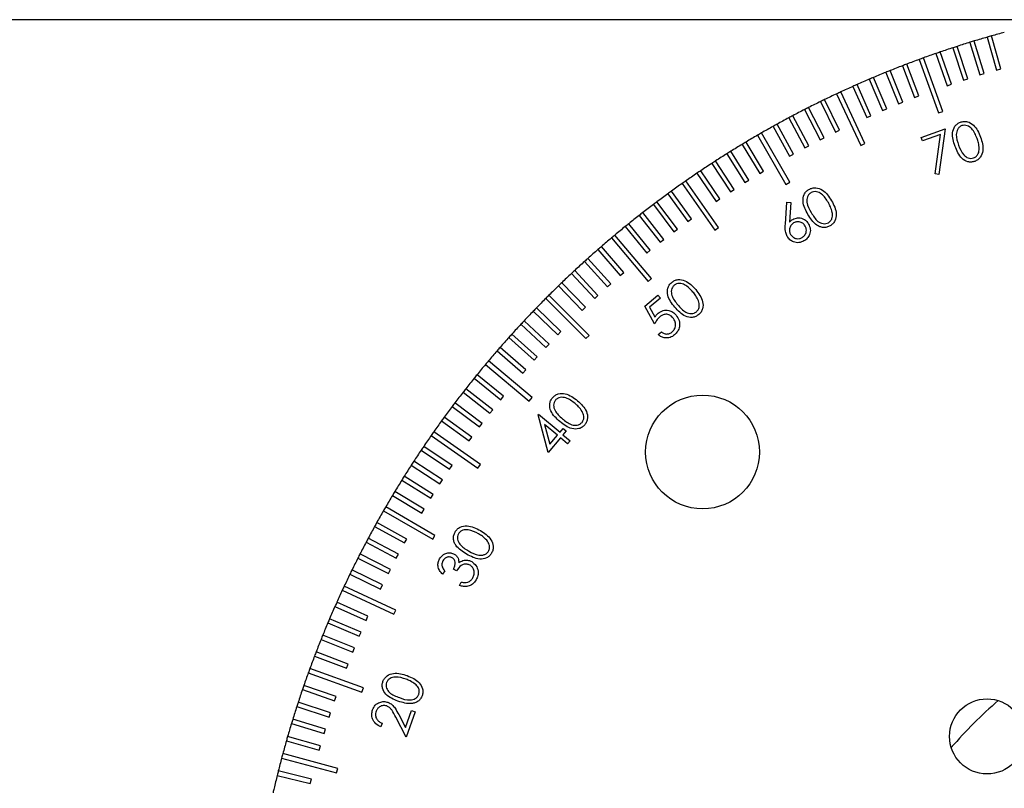
# Model space of a CAD drawing. Units: millimetres. Extents: x 11 to 578, y 9 to 409.
# Drawn here: x 110 to 153, y 249 to 283 of the extents above; entities that cross this region are included whole.
import ezdxf

# ---------------------------------------------------------------- set-up
doc = ezdxf.new("R2010")
doc.units = ezdxf.units.MM
doc.header["$LTSCALE"] = 2

msp = doc.modelspace()

# ---------------------------------------------------------------- linework, layer by layer
at = {"color": 8, "linetype": 'Continuous', "lineweight": 30}
msp.add_line((155.788, 282.614), (102.222, 282.614), dxfattribs=at)
at = {"color": 7, "linetype": 'Continuous', "lineweight": 30}
for p, q in [((151.969, 281.618), (152.408, 280.184)), ((152.599, 280.242), (152.161, 281.676)), ((152.722, 281.843), (153.135, 280.401)), ((153.328, 280.456), (152.914, 281.898)), ((151.154, 279.776), (150.666, 281.194)), ((151.221, 281.38), (151.684, 279.954)), ((151.875, 280.015), (151.411, 281.442)), ((149.737, 280.865), (150.592, 278.516)), ((150.78, 278.585), (149.925, 280.934)), ((150.477, 281.129), (150.965, 279.711)), ((149.019, 278.983), (148.457, 280.374)), ((149.002, 280.589), (149.539, 279.188)), ((149.726, 279.26), (149.189, 280.66)), ((153.135, 280.401), (153.328, 280.456)), ((147.547, 279.997), (148.133, 278.616)), ((148.317, 278.695), (147.731, 280.075)), ((148.272, 280.299), (148.834, 278.909)), ((151.684, 279.954), (151.875, 280.015)), ((152.408, 280.184), (152.599, 280.242)), ((147.351, 277.174), (146.295, 279.44)), ((146.827, 279.682), (147.437, 278.312)), ((147.62, 278.393), (147.01, 279.764)), ((150.965, 279.711), (151.154, 279.776)), ((145.405, 279.015), (146.063, 277.667)), ((146.243, 277.755), (145.585, 279.103)), ((146.113, 279.355), (147.17, 277.089)), ((149.539, 279.188), (149.726, 279.26)), ((144.703, 278.663), (145.384, 277.327)), ((145.562, 277.418), (144.881, 278.754)), ((148.133, 278.616), (148.317, 278.695)), ((148.834, 278.909), (149.019, 278.983)), ((150.592, 278.516), (150.78, 278.585)), ((144.007, 278.299), (144.712, 276.975)), ((144.888, 277.069), (144.184, 278.393)), ((147.437, 278.312), (147.62, 278.393)), ((143.318, 277.923), (144.045, 276.611)), ((144.22, 276.708), (143.493, 278.02)), ((146.063, 277.667), (146.243, 277.755)), ((149.833, 277.437), (150.873, 277.816)), ((150.873, 277.816), (150.608, 275.815)), ((142.635, 277.535), (143.885, 275.37)), ((144.058, 275.47), (142.808, 277.635)), ((145.384, 277.327), (145.562, 277.418)), ((149.889, 277.282), (149.833, 277.437)), ((150.676, 277.569), (149.889, 277.282)), ((150.448, 275.835), (150.676, 277.569)), ((141.959, 277.134), (142.732, 275.849)), ((142.903, 275.952), (142.131, 277.237)), ((144.712, 276.975), (144.888, 277.069)), ((147.17, 277.089), (147.351, 277.174)), ((141.291, 276.723), (142.086, 275.451)), ((142.255, 275.557), (141.46, 276.829)), ((144.045, 276.611), (144.22, 276.708)), ((140.629, 276.299), (141.446, 275.041)), ((141.614, 275.15), (140.797, 276.408)), ((139.975, 275.864), (140.814, 274.621)), ((140.98, 274.733), (140.141, 275.976)), ((142.086, 275.451), (142.255, 275.557)), ((142.732, 275.849), (142.903, 275.952)), ((150.608, 275.815), (150.448, 275.835)), ((139.329, 275.418), (140.763, 273.37)), ((140.927, 273.485), (139.493, 275.533)), ((141.446, 275.041), (141.614, 275.15)), ((143.885, 275.37), (144.058, 275.47)), ((138.691, 274.96), (139.572, 273.747)), ((139.734, 273.865), (138.852, 275.078)), ((140.814, 274.621), (140.98, 274.733)), ((138.06, 274.492), (138.963, 273.294)), ((139.123, 273.414), (138.22, 274.612)), ((143.859, 273.633), (143.922, 274.592)), ((143.922, 274.592), (144.095, 274.582)), ((144.095, 274.582), (144.044, 273.719)), ((137.438, 274.012), (138.362, 272.83)), ((138.519, 272.954), (137.596, 274.135)), ((139.572, 273.747), (139.734, 273.865)), ((136.825, 273.522), (137.769, 272.356)), ((137.924, 272.482), (136.98, 273.648)), ((138.963, 273.294), (139.123, 273.414)), ((140.763, 273.37), (140.927, 273.485)), ((136.22, 273.021), (137.827, 271.106)), ((137.98, 271.235), (136.373, 273.15)), ((138.362, 272.83), (138.519, 272.954)), ((136.759, 271.509), (135.775, 272.641)), ((136.189, 271.007), (135.185, 272.122)), ((135.624, 272.51), (136.608, 271.378)), ((137.769, 272.356), (137.924, 272.482)), ((135.037, 271.988), (136.04, 270.873)), ((134.459, 271.456), (135.482, 270.359)), ((135.628, 270.496), (134.605, 271.593)), ((136.608, 271.378), (136.759, 271.509)), ((137.827, 271.106), (137.98, 271.235)), ((133.89, 270.914), (134.932, 269.835)), ((135.076, 269.974), (134.034, 271.053)), ((136.04, 270.873), (136.189, 271.007)), ((133.331, 270.363), (135.099, 268.595)), ((135.24, 268.736), (133.473, 270.504)), ((135.482, 270.359), (135.628, 270.496)), ((137.679, 270.016), (138.263, 270.506)), ((138.37, 270.377), (137.89, 269.974)), ((138.263, 270.506), (138.37, 270.377)), ((134, 268.903), (132.921, 269.945)), ((134.932, 269.835), (135.076, 269.974)), ((138.115, 269.242), (137.679, 270.016)), ((137.89, 269.974), (138.131, 269.551)), ((132.782, 269.801), (133.861, 268.759)), ((132.243, 269.23), (133.34, 268.207)), ((133.476, 268.354), (132.379, 269.377)), ((131.713, 268.65), (132.828, 267.646)), ((132.962, 267.795), (131.847, 268.799)), ((133.861, 268.759), (134, 268.903)), ((135.099, 268.595), (135.24, 268.736)), ((138.273, 268.773), (138.412, 268.889)), ((132.458, 267.228), (131.326, 268.212)), ((133.34, 268.207), (133.476, 268.354)), ((131.194, 268.061), (132.326, 267.077)), ((132.828, 267.646), (132.962, 267.795)), ((130.686, 267.462), (132.601, 265.855)), ((132.729, 266.009), (130.814, 267.616)), ((131.479, 266.067), (130.313, 267.011)), ((132.326, 267.077), (132.458, 267.228)), ((130.187, 266.855), (131.353, 265.911)), ((129.7, 266.239), (130.882, 265.316)), ((131.005, 265.474), (129.823, 266.397)), ((131.353, 265.911), (131.479, 266.067)), ((129.223, 265.615), (130.421, 264.713)), ((130.541, 264.872), (129.343, 265.775)), ((132.601, 265.855), (132.729, 266.009)), ((130.882, 265.316), (131.005, 265.474)), ((132.997, 265.245), (133.02, 265.272)), ((133.434, 263.596), (132.997, 265.245)), ((133.02, 265.272), (133.959, 264.484)), ((128.757, 264.983), (129.971, 264.101)), ((130.088, 264.263), (128.875, 265.145)), ((130.421, 264.713), (130.541, 264.872)), ((133.284, 264.821), (133.513, 263.952)), ((133.846, 264.349), (133.284, 264.821)), ((128.303, 264.342), (130.35, 262.909)), ((130.465, 263.072), (128.417, 264.506)), ((133.513, 263.952), (133.846, 264.349)), ((133.959, 264.484), (134.095, 264.647)), ((134.225, 264.538), (134.088, 264.375)), ((134.088, 264.375), (134.401, 264.112)), ((134.095, 264.647), (134.225, 264.538)), ((129.971, 264.101), (130.088, 264.263)), ((133.975, 264.24), (133.434, 263.596)), ((134.288, 263.977), (133.975, 264.24)), ((134.401, 264.112), (134.288, 263.977)), ((127.859, 263.694), (129.103, 262.856)), ((129.215, 263.021), (127.971, 263.86)), ((127.427, 263.038), (128.685, 262.221)), ((128.794, 262.389), (127.536, 263.206)), ((129.103, 262.856), (129.215, 263.021)), ((130.35, 262.909), (130.465, 263.072)), ((127.007, 262.375), (128.279, 261.58)), ((128.385, 261.75), (127.113, 262.545)), ((128.685, 262.221), (128.794, 262.389)), ((126.598, 261.704), (127.884, 260.932)), ((127.987, 261.103), (126.701, 261.876)), ((128.279, 261.58), (128.385, 261.75)), ((126.201, 261.027), (128.366, 259.777)), ((128.466, 259.95), (126.301, 261.2)), ((127.884, 260.932), (127.987, 261.103)), ((127.224, 259.79), (125.913, 260.517)), ((125.816, 260.342), (127.127, 259.615)), ((125.442, 259.651), (126.767, 258.947)), ((126.861, 259.124), (125.536, 259.828)), ((127.127, 259.615), (127.224, 259.79)), ((128.366, 259.777), (128.466, 259.95)), ((126.508, 258.451), (125.172, 259.132)), ((126.767, 258.947), (126.861, 259.124)), ((125.081, 258.954), (126.418, 258.273)), ((124.732, 258.25), (126.08, 257.593)), ((126.168, 257.773), (124.82, 258.43)), ((126.418, 258.273), (126.508, 258.451)), ((128.892, 258.397), (128.802, 258.241)), ((129.414, 258.385), (129.273, 258.466)), ((129.537, 257.749), (129.623, 257.899)), ((124.396, 257.541), (126.661, 256.484)), ((126.746, 256.665), (124.48, 257.722)), ((126.08, 257.593), (126.168, 257.773)), ((125.523, 256.398), (124.153, 257.008)), ((124.072, 256.825), (125.442, 256.215)), ((126.661, 256.484), (126.746, 256.665)), ((123.76, 256.104), (125.141, 255.518)), ((125.219, 255.702), (123.838, 256.288)), ((125.442, 256.215), (125.523, 256.398)), ((125.141, 255.518), (125.219, 255.702)), ((123.461, 255.378), (124.852, 254.816)), ((124.927, 255.002), (123.536, 255.564)), ((124.647, 254.296), (123.247, 254.833)), ((124.852, 254.816), (124.927, 255.002)), ((123.175, 254.647), (124.575, 254.109)), ((125.319, 253.243), (122.97, 254.098)), ((124.575, 254.109), (124.647, 254.296)), ((122.902, 253.91), (125.251, 253.055)), ((122.641, 253.17), (124.059, 252.681)), ((124.124, 252.87), (122.706, 253.359)), ((125.251, 253.055), (125.319, 253.243)), ((124.059, 252.681), (124.124, 252.87)), ((122.393, 252.424), (123.82, 251.961)), ((123.882, 252.151), (122.455, 252.614)), ((127.167, 251.502), (127.442, 252.259)), ((127.6, 252.202), (127.195, 251.088)), ((127.442, 252.259), (127.6, 252.202)), ((123.652, 251.427), (122.217, 251.866)), ((123.82, 251.961), (123.882, 252.151)), ((127.195, 251.088), (126.746, 251.96)), ((126.874, 252.071), (127.167, 251.502)), ((122.159, 251.675), (123.593, 251.236)), ((123.593, 251.236), (123.652, 251.427)), ((126.14, 251.694), (126.082, 251.536)), ((121.938, 250.921), (123.379, 250.508)), ((123.434, 250.7), (121.993, 251.113)), ((123.379, 250.508), (123.434, 250.7)), ((121.729, 250.164), (124.144, 249.517)), ((124.196, 249.71), (121.781, 250.357)), ((123.038, 249.234), (121.583, 249.597)), ((124.144, 249.517), (124.196, 249.71)), ((121.534, 249.403), (122.99, 249.04)), ((122.99, 249.04), (123.038, 249.234))]:
    msp.add_line(p, q, dxfattribs=at)
for centre, radius in [((140.222, 263.614), 2.5), ((152.722, 251.114), 1.65)]:
    msp.add_circle(centre, radius, dxfattribs=at)
for start, end in [(105.1273, 105.8727), (107.1273, 107.8727), (106.8727, 107.1273), (106.1273, 106.8727), (105.8727, 106.1273), (108.8727, 109.1273), (108.1273, 108.8727), (107.8727, 108.1273), (110.1273, 110.8727), (109.8727, 110.1273), (109.1273, 109.8727), (111.8727, 112.1273), (111.1273, 111.8727), (110.8727, 111.1273), (113.1273, 113.8727), (112.8727, 113.1273), (112.1273, 112.8727), (114.8727, 115.1273), (114.1273, 114.8727), (113.8727, 114.1273), (116.1273, 116.8727), (115.8727, 116.1273), (115.1273, 115.8727), (117.1273, 117.8727), (116.8727, 117.1273), (118.1273, 118.8727), (117.8727, 118.1273), (119.1273, 119.8727), (118.8727, 119.1273), (120.1273, 120.8727), (119.8727, 120.1273), (121.1273, 121.8727), (120.8727, 121.1273), (122.1273, 122.8727), (121.8727, 122.1273), (123.1273, 123.8727), (122.8727, 123.1273), (124.1273, 124.8727), (123.8727, 124.1273), (125.1273, 125.8727), (124.8727, 125.1273), (126.1273, 126.8727), (125.8727, 126.1273), (127.1273, 127.8727), (126.8727, 127.1273), (128.1273, 128.8727), (127.8727, 128.1273), (129.1273, 129.8727), (128.8727, 129.1273), (130.1273, 130.8727), (129.8727, 130.1273), (130.8727, 131.1273), (131.8727, 132.1273), (131.1273, 131.8727), (132.1273, 132.8727), (133.1273, 133.8727), (132.8727, 133.1273), (134.1273, 134.8727), (133.8727, 134.1273), (135.1273, 135.8727), (134.8727, 135.1273), (135.8727, 136.1273), (136.1273, 136.8727), (137.1273, 137.8727), (136.8727, 137.1273), (138.1273, 138.8727), (137.8727, 138.1273), (138.8727, 139.1273), (139.1273, 139.8727), (140.1273, 140.8727), (139.8727, 140.1273), (140.8727, 141.1273), (141.1273, 141.8727), (142.1273, 142.8727), (141.8727, 142.1273), (143.1273, 143.8727), (142.8727, 143.1273), (144.1273, 144.8727), (143.8727, 144.1273), (145.1273, 145.8727), (144.8727, 145.1273), (146.1273, 146.8727), (145.8727, 146.1273), (147.1273, 147.8727), (146.8727, 147.1273), (148.1273, 148.8727), (147.8727, 148.1273), (149.1273, 149.8727), (148.8727, 149.1273), (150.1273, 150.8727), (149.8727, 150.1273), (150.8727, 151.1273), (151.1273, 151.8727), (152.1273, 152.8727), (151.8727, 152.1273), (152.8727, 153.1273), (153.1273, 153.8727), (154.1273, 154.8727), (153.8727, 154.1273), (155.1273, 155.8727), (154.8727, 155.1273), (155.8727, 156.1273), (156.1273, 156.8727), (157.1273, 157.8727), (156.8727, 157.1273), (158.1273, 158.8727), (157.8727, 158.1273), (158.8727, 159.1273), (159.1273, 159.8727), (159.8727, 160.1273), (160.1273, 160.8727), (161.1273, 161.8727), (160.8727, 161.1273), (162.1273, 162.8727), (161.8727, 162.1273), (162.8727, 163.1273), (163.1273, 163.8727), (164.1273, 164.8727), (163.8727, 164.1273), (165.1273, 165.8727), (164.8727, 165.1273), (165.8727, 166.1273), (166.1273, 166.8727), (166.8727, 167.1273)]:
    msp.add_arc((165.222, 238.614), 45, start, end, dxfattribs=at)
at = {"color": 8, "linetype": 'Continuous', "lineweight": 30}
msp.add_arc((165.222, 238.614), 18.5, 130.4666, 139.5334, dxfattribs=at)
at = {"color": 7, "linetype": 'Continuous', "lineweight": 30}
for points, knots in [([(151.552, 278.11), (151.602, 278.124), (151.701, 278.152), (151.909, 278.131), (152.231, 277.939), (152.353, 277.649), (152.435, 277.455)], [0, 0, 0, 0, 0.12563, 0.251263, 0.500648, 1, 1, 1, 1]), ([(151.552, 278.11), (151.602, 278.124), (151.701, 278.152), (151.909, 278.131), (152.231, 277.939), (152.353, 277.649), (152.435, 277.455)], [0, 0, 0, 0, 0.12563, 0.251263, 0.500648, 1, 1, 1, 1]), ([(151.315, 277.047), (151.249, 277.246), (151.151, 277.543), (151.269, 277.896), (151.412, 278.046), (151.505, 278.089), (151.552, 278.11)], [0, 0, 0, 0, 0.499689, 0.748844, 0.874407, 1, 1, 1, 1]), ([(151.315, 277.047), (151.249, 277.246), (151.151, 277.543), (151.269, 277.896), (151.412, 278.046), (151.505, 278.089), (151.552, 278.11)], [0, 0, 0, 0, 0.499689, 0.748844, 0.874407, 1, 1, 1, 1]), ([(151.615, 277.956), (151.578, 277.938), (151.505, 277.902), (151.401, 277.774), (151.334, 277.488), (151.416, 277.255), (151.471, 277.1)], [0, 0, 0, 0, 0.125311, 0.250761, 0.499631, 1, 1, 1, 1]), ([(151.615, 277.956), (151.578, 277.938), (151.505, 277.902), (151.401, 277.774), (151.334, 277.488), (151.416, 277.255), (151.471, 277.1)], [0, 0, 0, 0, 0.125311, 0.250761, 0.499631, 1, 1, 1, 1]), ([(152.282, 277.395), (152.22, 277.547), (152.127, 277.774), (151.895, 277.952), (151.733, 277.984), (151.654, 277.965), (151.615, 277.956)], [0, 0, 0, 0, 0.500187, 0.749218, 0.874697, 1, 1, 1, 1]), ([(152.282, 277.395), (152.22, 277.547), (152.127, 277.774), (151.895, 277.952), (151.733, 277.984), (151.654, 277.965), (151.615, 277.956)], [0, 0, 0, 0, 0.500187, 0.749218, 0.874697, 1, 1, 1, 1]), ([(152.435, 277.455), (152.497, 277.254), (152.591, 276.954), (152.465, 276.601), (152.32, 276.451), (152.226, 276.408), (152.179, 276.387)], [0, 0, 0, 0, 0.499338, 0.748725, 0.87436, 1, 1, 1, 1]), ([(152.435, 277.455), (152.497, 277.254), (152.591, 276.954), (152.465, 276.601), (152.32, 276.451), (152.226, 276.408), (152.179, 276.387)], [0, 0, 0, 0, 0.499338, 0.748725, 0.87436, 1, 1, 1, 1]), ([(152.374, 276.951), (152.367, 277.036), (152.353, 277.188), (152.304, 277.332), (152.282, 277.395)], [0, 0, 0, 0, 0.559663, 1, 1, 1, 1]), ([(152.374, 276.951), (152.367, 277.036), (152.353, 277.188), (152.304, 277.332), (152.282, 277.395)], [0, 0, 0, 0, 0.559663, 1, 1, 1, 1]), ([(152.179, 276.387), (152.13, 276.373), (152.031, 276.346), (151.826, 276.368), (151.509, 276.564), (151.392, 276.854), (151.315, 277.047)], [0, 0, 0, 0, 0.125581, 0.251142, 0.500318, 1, 1, 1, 1]), ([(152.179, 276.387), (152.13, 276.373), (152.031, 276.346), (151.826, 276.368), (151.509, 276.564), (151.392, 276.854), (151.315, 277.047)], [0, 0, 0, 0, 0.125581, 0.251142, 0.500318, 1, 1, 1, 1]), ([(151.471, 277.1), (151.529, 276.946), (151.615, 276.715), (151.851, 276.541), (152.013, 276.509), (152.092, 276.528), (152.131, 276.537)], [0, 0, 0, 0, 0.500451, 0.749261, 0.874725, 1, 1, 1, 1]), ([(151.471, 277.1), (151.529, 276.946), (151.615, 276.715), (151.851, 276.541), (152.013, 276.509), (152.092, 276.528), (152.131, 276.537)], [0, 0, 0, 0, 0.500451, 0.749261, 0.874725, 1, 1, 1, 1]), ([(152.131, 276.537), (152.174, 276.559), (152.26, 276.604), (152.36, 276.751), (152.369, 276.875), (152.374, 276.951)], [0, 0, 0, 0, 0.280069, 0.560638, 1, 1, 1, 1]), ([(152.131, 276.537), (152.174, 276.559), (152.26, 276.604), (152.36, 276.751), (152.369, 276.875), (152.374, 276.951)], [0, 0, 0, 0, 0.280069, 0.560638, 1, 1, 1, 1]), ([(144.849, 274.056), (144.749, 274.242), (144.599, 274.52), (144.653, 274.893), (144.77, 275.066), (144.855, 275.125), (144.898, 275.155)], [0, 0, 0, 0, 0.499684, 0.748854, 0.874421, 1, 1, 1, 1]), ([(144.849, 274.056), (144.749, 274.242), (144.599, 274.52), (144.653, 274.893), (144.77, 275.066), (144.855, 275.125), (144.898, 275.155)], [0, 0, 0, 0, 0.499684, 0.748854, 0.874421, 1, 1, 1, 1]), ([(144.898, 275.155), (144.945, 275.177), (145.039, 275.222), (145.249, 275.238), (145.604, 275.104), (145.776, 274.836), (145.891, 274.658)], [0, 0, 0, 0, 0.125652, 0.251296, 0.500659, 1, 1, 1, 1]), ([(144.898, 275.155), (144.945, 275.177), (145.039, 275.222), (145.249, 275.238), (145.604, 275.104), (145.776, 274.836), (145.891, 274.658)], [0, 0, 0, 0, 0.125652, 0.251296, 0.500659, 1, 1, 1, 1]), ([(144.987, 275.013), (144.954, 274.988), (144.888, 274.94), (144.807, 274.795), (144.79, 274.498), (144.913, 274.281), (144.995, 274.136)], [0, 0, 0, 0, 0.125292, 0.250726, 0.499609, 1, 1, 1, 1]), ([(144.987, 275.013), (144.954, 274.988), (144.888, 274.94), (144.807, 274.795), (144.79, 274.498), (144.913, 274.281), (144.995, 274.136)], [0, 0, 0, 0, 0.125292, 0.250726, 0.499609, 1, 1, 1, 1]), ([(145.749, 274.573), (145.661, 274.712), (145.529, 274.922), (145.267, 275.058), (145.1, 275.062), (145.025, 275.029), (144.987, 275.013)], [0, 0, 0, 0, 0.500179, 0.749241, 0.874708, 1, 1, 1, 1]), ([(145.749, 274.573), (145.661, 274.712), (145.529, 274.922), (145.267, 275.058), (145.1, 275.062), (145.025, 275.029), (144.987, 275.013)], [0, 0, 0, 0, 0.500179, 0.749241, 0.874708, 1, 1, 1, 1]), ([(145.919, 274.147), (145.896, 274.23), (145.856, 274.379), (145.782, 274.513), (145.749, 274.573)], [0, 0, 0, 0, 0.5596347, 1, 1, 1, 1]), ([(145.919, 274.147), (145.896, 274.23), (145.856, 274.379), (145.782, 274.513), (145.749, 274.573)], [0, 0, 0, 0, 0.5596347, 1, 1, 1, 1]), ([(145.891, 274.658), (145.988, 274.47), (146.135, 274.187), (146.071, 273.814), (145.953, 273.64), (145.867, 273.581), (145.824, 273.551)], [0, 0, 0, 0, 0.499349, 0.748722, 0.874349, 1, 1, 1, 1]), ([(145.891, 274.658), (145.988, 274.47), (146.135, 274.187), (146.071, 273.814), (145.953, 273.64), (145.867, 273.581), (145.824, 273.551)], [0, 0, 0, 0, 0.499349, 0.748722, 0.874349, 1, 1, 1, 1]), ([(144.044, 273.719), (144.067, 273.744), (144.109, 273.789), (144.161, 273.823), (144.183, 273.837)], [0, 0, 0, 0, 0.5600066, 1, 1, 1, 1]), ([(144.044, 273.719), (144.067, 273.744), (144.109, 273.789), (144.161, 273.823), (144.183, 273.837)], [0, 0, 0, 0, 0.5600066, 1, 1, 1, 1]), ([(144.183, 273.837), (144.254, 273.867), (144.395, 273.927), (144.61, 273.882), (144.78, 273.782), (144.847, 273.683), (144.881, 273.634)], [0, 0, 0, 0, 0.279362, 0.559039, 0.779412, 1, 1, 1, 1]), ([(144.183, 273.837), (144.254, 273.867), (144.395, 273.927), (144.61, 273.882), (144.78, 273.782), (144.847, 273.683), (144.881, 273.634)], [0, 0, 0, 0, 0.279362, 0.559039, 0.779412, 1, 1, 1, 1]), ([(145.824, 273.551), (145.778, 273.529), (145.684, 273.484), (145.527, 273.475), (145.375, 273.508), (145.101, 273.656), (144.961, 273.878), (144.849, 274.056)], [0, 0, 0, 0, 0.1253232, 0.2506053, 0.3759079, 0.5014002, 1, 1, 1, 1]), ([(145.824, 273.551), (145.778, 273.529), (145.684, 273.484), (145.527, 273.475), (145.375, 273.508), (145.101, 273.656), (144.961, 273.878), (144.849, 274.056)], [0, 0, 0, 0, 0.1253232, 0.2506053, 0.3759079, 0.5014002, 1, 1, 1, 1]), ([(144.995, 274.136), (145.08, 273.994), (145.186, 273.815), (145.394, 273.682), (145.512, 273.646), (145.637, 273.643), (145.712, 273.676), (145.75, 273.692)], [0, 0, 0, 0, 0.49934, 0.624652, 0.74977, 0.874979, 1, 1, 1, 1]), ([(144.995, 274.136), (145.08, 273.994), (145.186, 273.815), (145.394, 273.682), (145.512, 273.646), (145.637, 273.643), (145.712, 273.676), (145.75, 273.692)], [0, 0, 0, 0, 0.49934, 0.624652, 0.74977, 0.874979, 1, 1, 1, 1]), ([(145.75, 273.692), (145.788, 273.722), (145.866, 273.781), (145.94, 273.945), (145.927, 274.071), (145.919, 274.147)], [0, 0, 0, 0, 0.280077, 0.560607, 1, 1, 1, 1]), ([(145.75, 273.692), (145.788, 273.722), (145.866, 273.781), (145.94, 273.945), (145.927, 274.071), (145.919, 274.147)], [0, 0, 0, 0, 0.280077, 0.560607, 1, 1, 1, 1]), ([(143.942, 273.087), (143.916, 273.145), (143.873, 273.241), (143.855, 273.387), (143.852, 273.51), (143.857, 273.592), (143.859, 273.633)], [0, 0, 0, 0, 0.339304, 0.559448, 0.779698, 1, 1, 1, 1]), ([(143.942, 273.087), (143.916, 273.145), (143.873, 273.241), (143.855, 273.387), (143.852, 273.51), (143.857, 273.592), (143.859, 273.633)], [0, 0, 0, 0, 0.339304, 0.559448, 0.779698, 1, 1, 1, 1]), ([(144.224, 273.682), (144.18, 273.649), (144.092, 273.583), (144.038, 273.435), (144.035, 273.292), (144.071, 273.214), (144.09, 273.175)], [0, 0, 0, 0, 0.279458, 0.559224, 0.779616, 1, 1, 1, 1]), ([(144.224, 273.682), (144.18, 273.649), (144.092, 273.583), (144.038, 273.435), (144.035, 273.292), (144.071, 273.214), (144.09, 273.175)], [0, 0, 0, 0, 0.279458, 0.559224, 0.779616, 1, 1, 1, 1]), ([(144.731, 273.546), (144.698, 273.59), (144.633, 273.678), (144.485, 273.733), (144.342, 273.737), (144.264, 273.701), (144.224, 273.682)], [0, 0, 0, 0, 0.279601, 0.55933, 0.779588, 1, 1, 1, 1]), ([(144.731, 273.546), (144.698, 273.59), (144.633, 273.678), (144.485, 273.733), (144.342, 273.737), (144.264, 273.701), (144.224, 273.682)], [0, 0, 0, 0, 0.279601, 0.55933, 0.779588, 1, 1, 1, 1]), ([(144.595, 273.04), (144.64, 273.073), (144.728, 273.139), (144.781, 273.286), (144.786, 273.429), (144.749, 273.507), (144.731, 273.546)], [0, 0, 0, 0, 0.279472, 0.559244, 0.779532, 1, 1, 1, 1]), ([(144.595, 273.04), (144.64, 273.073), (144.728, 273.139), (144.781, 273.286), (144.786, 273.429), (144.749, 273.507), (144.731, 273.546)], [0, 0, 0, 0, 0.279472, 0.559244, 0.779532, 1, 1, 1, 1]), ([(144.881, 273.634), (144.914, 273.559), (144.979, 273.41), (144.938, 273.179), (144.831, 272.998), (144.727, 272.925), (144.675, 272.888)], [0, 0, 0, 0, 0.2796161, 0.5589992, 0.7795306, 1, 1, 1, 1]), ([(144.881, 273.634), (144.914, 273.559), (144.979, 273.41), (144.938, 273.179), (144.831, 272.998), (144.727, 272.925), (144.675, 272.888)], [0, 0, 0, 0, 0.2796161, 0.5589992, 0.7795306, 1, 1, 1, 1]), ([(144.675, 272.888), (144.602, 272.856), (144.455, 272.794), (144.229, 272.83), (144.051, 272.935), (143.978, 273.037), (143.942, 273.087)], [0, 0, 0, 0, 0.2796535, 0.5590714, 0.7795412, 1, 1, 1, 1]), ([(144.675, 272.888), (144.602, 272.856), (144.455, 272.794), (144.229, 272.83), (144.051, 272.935), (143.978, 273.037), (143.942, 273.087)], [0, 0, 0, 0, 0.2796535, 0.5590714, 0.7795412, 1, 1, 1, 1]), ([(144.09, 273.175), (144.122, 273.131), (144.188, 273.043), (144.336, 272.989), (144.478, 272.985), (144.556, 273.022), (144.595, 273.04)], [0, 0, 0, 0, 0.279508, 0.559248, 0.779555, 1, 1, 1, 1]), ([(144.09, 273.175), (144.122, 273.131), (144.188, 273.043), (144.336, 272.989), (144.478, 272.985), (144.556, 273.022), (144.595, 273.04)], [0, 0, 0, 0, 0.279508, 0.559248, 0.779555, 1, 1, 1, 1]), ([(139.005, 269.979), (138.874, 270.144), (138.679, 270.392), (138.668, 270.767), (138.752, 270.959), (138.826, 271.031), (138.863, 271.067)], [0, 0, 0, 0, 0.499693, 0.748822, 0.874398, 1, 1, 1, 1]), ([(139.005, 269.979), (138.874, 270.144), (138.679, 270.392), (138.668, 270.767), (138.752, 270.959), (138.826, 271.031), (138.863, 271.067)], [0, 0, 0, 0, 0.499693, 0.748822, 0.874398, 1, 1, 1, 1]), ([(138.975, 270.943), (138.947, 270.913), (138.89, 270.854), (138.836, 270.697), (138.871, 270.403), (139.029, 270.211), (139.134, 270.083)], [0, 0, 0, 0, 0.1253124, 0.250734, 0.4996141, 1, 1, 1, 1]), ([(138.975, 270.943), (138.947, 270.913), (138.89, 270.854), (138.836, 270.697), (138.871, 270.403), (139.029, 270.211), (139.134, 270.083)], [0, 0, 0, 0, 0.1253124, 0.250734, 0.4996141, 1, 1, 1, 1]), ([(138.863, 271.067), (138.905, 271.097), (138.99, 271.158), (139.194, 271.209), (139.565, 271.139), (139.781, 270.906), (139.925, 270.751)], [0, 0, 0, 0, 0.1256588, 0.2512976, 0.5006537, 1, 1, 1, 1]), ([(138.863, 271.067), (138.905, 271.097), (138.99, 271.158), (139.194, 271.209), (139.565, 271.139), (139.781, 270.906), (139.925, 270.751)], [0, 0, 0, 0, 0.1256588, 0.2512976, 0.5006537, 1, 1, 1, 1]), ([(139.801, 270.642), (139.69, 270.764), (139.524, 270.947), (139.242, 271.036), (139.078, 271.01), (139.01, 270.965), (138.975, 270.943)], [0, 0, 0, 0, 0.5002385, 0.7493034, 0.8747537, 1, 1, 1, 1]), ([(139.801, 270.642), (139.69, 270.764), (139.524, 270.947), (139.242, 271.036), (139.078, 271.01), (139.01, 270.965), (138.975, 270.943)], [0, 0, 0, 0, 0.5002385, 0.7493034, 0.8747537, 1, 1, 1, 1]), ([(140.041, 270.253), (140.005, 270.331), (139.94, 270.47), (139.843, 270.59), (139.801, 270.642)], [0, 0, 0, 0, 0.559627, 1, 1, 1, 1]), ([(140.041, 270.253), (140.005, 270.331), (139.94, 270.47), (139.843, 270.59), (139.801, 270.642)], [0, 0, 0, 0, 0.559627, 1, 1, 1, 1]), ([(139.925, 270.751), (140.053, 270.583), (140.246, 270.33), (140.248, 269.952), (140.163, 269.761), (140.088, 269.688), (140.051, 269.651)], [0, 0, 0, 0, 0.499364, 0.748724, 0.874352, 1, 1, 1, 1]), ([(139.925, 270.751), (140.053, 270.583), (140.246, 270.33), (140.248, 269.952), (140.163, 269.761), (140.088, 269.688), (140.051, 269.651)], [0, 0, 0, 0, 0.499364, 0.748724, 0.874352, 1, 1, 1, 1]), ([(140.051, 269.651), (140.009, 269.622), (139.925, 269.562), (139.723, 269.511), (139.355, 269.588), (139.145, 269.823), (139.005, 269.979)], [0, 0, 0, 0, 0.125561, 0.251111, 0.500278, 1, 1, 1, 1]), ([(140.051, 269.651), (140.009, 269.622), (139.925, 269.562), (139.723, 269.511), (139.355, 269.588), (139.145, 269.823), (139.005, 269.979)], [0, 0, 0, 0, 0.125561, 0.251111, 0.500278, 1, 1, 1, 1]), ([(139.134, 270.083), (139.243, 269.958), (139.378, 269.8), (139.605, 269.705), (139.727, 269.69), (139.851, 269.709), (139.919, 269.754), (139.953, 269.777)], [0, 0, 0, 0, 0.499371, 0.624688, 0.749798, 0.875, 1, 1, 1, 1]), ([(139.134, 270.083), (139.243, 269.958), (139.378, 269.8), (139.605, 269.705), (139.727, 269.69), (139.851, 269.709), (139.919, 269.754), (139.953, 269.777)], [0, 0, 0, 0, 0.499371, 0.624688, 0.749798, 0.875, 1, 1, 1, 1]), ([(139.953, 269.777), (139.986, 269.813), (140.052, 269.885), (140.097, 270.059), (140.062, 270.179), (140.041, 270.253)], [0, 0, 0, 0, 0.280039, 0.560633, 1, 1, 1, 1]), ([(139.953, 269.777), (139.986, 269.813), (140.052, 269.885), (140.097, 270.059), (140.062, 270.179), (140.041, 270.253)], [0, 0, 0, 0, 0.280039, 0.560633, 1, 1, 1, 1]), ([(138.343, 269.557), (138.293, 269.504), (138.203, 269.409), (138.142, 269.293), (138.115, 269.242)], [0, 0, 0, 0, 0.559318, 1, 1, 1, 1]), ([(138.343, 269.557), (138.293, 269.504), (138.203, 269.409), (138.142, 269.293), (138.115, 269.242)], [0, 0, 0, 0, 0.559318, 1, 1, 1, 1]), ([(138.131, 269.551), (138.154, 269.583), (138.194, 269.641), (138.246, 269.689), (138.268, 269.71)], [0, 0, 0, 0, 0.560053, 1, 1, 1, 1]), ([(138.131, 269.551), (138.154, 269.583), (138.194, 269.641), (138.246, 269.689), (138.268, 269.71)], [0, 0, 0, 0, 0.560053, 1, 1, 1, 1]), ([(138.268, 269.71), (138.338, 269.757), (138.478, 269.851), (138.721, 269.85), (138.923, 269.768), (139.015, 269.673), (139.06, 269.626)], [0, 0, 0, 0, 0.27967, 0.559032, 0.779309, 1, 1, 1, 1]), ([(138.268, 269.71), (138.338, 269.757), (138.478, 269.851), (138.721, 269.85), (138.923, 269.768), (139.015, 269.673), (139.06, 269.626)], [0, 0, 0, 0, 0.27967, 0.559032, 0.779309, 1, 1, 1, 1]), ([(138.917, 269.515), (138.874, 269.558), (138.787, 269.644), (138.613, 269.677), (138.459, 269.642), (138.382, 269.585), (138.343, 269.557)], [0, 0, 0, 0, 0.279896, 0.559008, 0.779219, 1, 1, 1, 1]), ([(138.917, 269.515), (138.874, 269.558), (138.787, 269.644), (138.613, 269.677), (138.459, 269.642), (138.382, 269.585), (138.343, 269.557)], [0, 0, 0, 0, 0.279896, 0.559008, 0.779219, 1, 1, 1, 1]), ([(138.89, 268.891), (138.934, 268.939), (139.022, 269.037), (139.044, 269.225), (139.008, 269.39), (138.947, 269.474), (138.917, 269.515)], [0, 0, 0, 0, 0.279058, 0.55891, 0.779333, 1, 1, 1, 1]), ([(138.89, 268.891), (138.934, 268.939), (139.022, 269.037), (139.044, 269.225), (139.008, 269.39), (138.947, 269.474), (138.917, 269.515)], [0, 0, 0, 0, 0.279058, 0.55891, 0.779333, 1, 1, 1, 1]), ([(139.06, 269.626), (139.111, 269.549), (139.212, 269.396), (139.226, 269.133), (139.141, 268.909), (139.039, 268.809), (138.987, 268.758)], [0, 0, 0, 0, 0.27987, 0.55927, 0.77942, 1, 1, 1, 1]), ([(139.06, 269.626), (139.111, 269.549), (139.212, 269.396), (139.226, 269.133), (139.141, 268.909), (139.039, 268.809), (138.987, 268.758)], [0, 0, 0, 0, 0.27987, 0.55927, 0.77942, 1, 1, 1, 1]), ([(138.987, 268.758), (138.926, 268.716), (138.805, 268.632), (138.595, 268.617), (138.41, 268.666), (138.319, 268.737), (138.273, 268.773)], [0, 0, 0, 0, 0.279818, 0.559275, 0.779532, 1, 1, 1, 1]), ([(138.987, 268.758), (138.926, 268.716), (138.805, 268.632), (138.595, 268.617), (138.41, 268.666), (138.319, 268.737), (138.273, 268.773)], [0, 0, 0, 0, 0.279818, 0.559275, 0.779532, 1, 1, 1, 1]), ([(138.412, 268.889), (138.452, 268.861), (138.533, 268.804), (138.673, 268.794), (138.796, 268.824), (138.859, 268.869), (138.89, 268.891)], [0, 0, 0, 0, 0.280096, 0.55915, 0.779613, 1, 1, 1, 1]), ([(138.412, 268.889), (138.452, 268.861), (138.533, 268.804), (138.673, 268.794), (138.796, 268.824), (138.859, 268.869), (138.89, 268.891)], [0, 0, 0, 0, 0.280096, 0.55915, 0.779613, 1, 1, 1, 1]), ([(133.628, 265.997), (133.665, 266.034), (133.738, 266.108), (133.929, 266.195), (134.307, 266.19), (134.56, 265.998), (134.729, 265.87)], [0, 0, 0, 0, 0.125633, 0.251269, 0.500666, 1, 1, 1, 1]), ([(133.628, 265.997), (133.665, 266.034), (133.738, 266.108), (133.929, 266.195), (134.307, 266.19), (134.56, 265.998), (134.729, 265.87)], [0, 0, 0, 0, 0.125633, 0.251269, 0.500666, 1, 1, 1, 1]), ([(133.957, 264.95), (133.799, 265.09), (133.563, 265.299), (133.488, 265.668), (133.538, 265.871), (133.598, 265.955), (133.628, 265.997)], [0, 0, 0, 0, 0.49972, 0.748887, 0.874442, 1, 1, 1, 1]), ([(133.957, 264.95), (133.799, 265.09), (133.563, 265.299), (133.488, 265.668), (133.538, 265.871), (133.598, 265.955), (133.628, 265.997)], [0, 0, 0, 0, 0.49972, 0.748887, 0.874442, 1, 1, 1, 1]), ([(133.76, 265.894), (133.737, 265.86), (133.692, 265.792), (133.666, 265.628), (133.751, 265.344), (133.94, 265.183), (134.066, 265.075)], [0, 0, 0, 0, 0.125269, 0.250708, 0.499588, 1, 1, 1, 1]), ([(133.76, 265.894), (133.737, 265.86), (133.692, 265.792), (133.666, 265.628), (133.751, 265.344), (133.94, 265.183), (134.066, 265.075)], [0, 0, 0, 0, 0.125269, 0.250708, 0.499588, 1, 1, 1, 1]), ([(134.625, 265.741), (134.495, 265.842), (134.3, 265.994), (134.007, 266.032), (133.849, 265.978), (133.79, 265.922), (133.76, 265.894)], [0, 0, 0, 0, 0.500249, 0.749257, 0.874699, 1, 1, 1, 1]), ([(134.625, 265.741), (134.495, 265.842), (134.3, 265.994), (134.007, 266.032), (133.849, 265.978), (133.79, 265.922), (133.76, 265.894)], [0, 0, 0, 0, 0.500249, 0.749257, 0.874699, 1, 1, 1, 1]), ([(134.929, 265.4), (134.88, 265.47), (134.792, 265.596), (134.676, 265.697), (134.625, 265.741)], [0, 0, 0, 0, 0.5596352, 1, 1, 1, 1]), ([(134.929, 265.4), (134.88, 265.47), (134.792, 265.596), (134.676, 265.697), (134.625, 265.741)], [0, 0, 0, 0, 0.5596352, 1, 1, 1, 1]), ([(134.729, 265.87), (134.885, 265.726), (135.118, 265.511), (135.185, 265.139), (135.134, 264.936), (135.074, 264.851), (135.044, 264.809)], [0, 0, 0, 0, 0.499336, 0.748694, 0.874333, 1, 1, 1, 1]), ([(134.729, 265.87), (134.885, 265.726), (135.118, 265.511), (135.185, 265.139), (135.134, 264.936), (135.074, 264.851), (135.044, 264.809)], [0, 0, 0, 0, 0.499336, 0.748694, 0.874333, 1, 1, 1, 1]), ([(134.926, 264.916), (134.952, 264.957), (135.004, 265.039), (135.018, 265.218), (134.963, 265.331), (134.929, 265.4)], [0, 0, 0, 0, 0.280079, 0.560638, 1, 1, 1, 1]), ([(134.926, 264.916), (134.952, 264.957), (135.004, 265.039), (135.018, 265.218), (134.963, 265.331), (134.929, 265.4)], [0, 0, 0, 0, 0.280079, 0.560638, 1, 1, 1, 1]), ([(135.044, 264.809), (135.008, 264.772), (134.936, 264.698), (134.745, 264.614), (134.369, 264.625), (134.122, 264.82), (133.957, 264.95)], [0, 0, 0, 0, 0.125598, 0.251154, 0.500304, 1, 1, 1, 1]), ([(135.044, 264.809), (135.008, 264.772), (134.936, 264.698), (134.745, 264.614), (134.369, 264.625), (134.122, 264.82), (133.957, 264.95)], [0, 0, 0, 0, 0.125598, 0.251154, 0.500304, 1, 1, 1, 1]), ([(134.066, 265.075), (134.194, 264.97), (134.355, 264.839), (134.596, 264.784), (134.718, 264.791), (134.837, 264.831), (134.896, 264.887), (134.926, 264.916)], [0, 0, 0, 0, 0.499351, 0.624658, 0.749761, 0.874978, 1, 1, 1, 1]), ([(134.066, 265.075), (134.194, 264.97), (134.355, 264.839), (134.596, 264.784), (134.718, 264.791), (134.837, 264.831), (134.896, 264.887), (134.926, 264.916)], [0, 0, 0, 0, 0.499351, 0.624658, 0.749761, 0.874978, 1, 1, 1, 1]), ([(129.857, 259.122), (129.678, 259.233), (129.454, 259.373), (129.307, 259.648), (129.274, 259.8), (129.284, 259.958), (129.328, 260.051), (129.35, 260.098)], [0, 0, 0, 0, 0.498622, 0.624082, 0.749423, 0.874704, 1, 1, 1, 1]), ([(129.857, 259.122), (129.678, 259.233), (129.454, 259.373), (129.307, 259.648), (129.274, 259.8), (129.284, 259.958), (129.328, 260.051), (129.35, 260.098)], [0, 0, 0, 0, 0.498622, 0.624082, 0.749423, 0.874704, 1, 1, 1, 1]), ([(129.35, 260.098), (129.38, 260.141), (129.439, 260.227), (129.613, 260.345), (129.987, 260.406), (130.27, 260.261), (130.459, 260.164)], [0, 0, 0, 0, 0.125646, 0.251262, 0.500656, 1, 1, 1, 1]), ([(129.35, 260.098), (129.38, 260.141), (129.439, 260.227), (129.613, 260.345), (129.987, 260.406), (130.27, 260.261), (130.459, 260.164)], [0, 0, 0, 0, 0.125646, 0.251262, 0.500656, 1, 1, 1, 1]), ([(129.499, 260.019), (129.482, 259.982), (129.449, 259.906), (129.452, 259.74), (129.585, 259.474), (129.8, 259.348), (129.943, 259.264)], [0, 0, 0, 0, 0.12527, 0.250677, 0.499601, 1, 1, 1, 1]), ([(129.499, 260.019), (129.482, 259.982), (129.449, 259.906), (129.452, 259.74), (129.585, 259.474), (129.8, 259.348), (129.943, 259.264)], [0, 0, 0, 0, 0.12527, 0.250677, 0.499601, 1, 1, 1, 1]), ([(130.379, 260.019), (130.233, 260.096), (130.014, 260.211), (129.718, 260.199), (129.572, 260.118), (129.523, 260.052), (129.499, 260.019)], [0, 0, 0, 0, 0.500219, 0.749226, 0.874693, 1, 1, 1, 1]), ([(130.379, 260.019), (130.233, 260.096), (130.014, 260.211), (129.718, 260.199), (129.572, 260.118), (129.523, 260.052), (129.499, 260.019)], [0, 0, 0, 0, 0.500219, 0.749226, 0.874693, 1, 1, 1, 1]), ([(130.738, 259.735), (130.678, 259.796), (130.569, 259.905), (130.437, 259.984), (130.379, 260.019)], [0, 0, 0, 0, 0.5596, 1, 1, 1, 1]), ([(130.738, 259.735), (130.678, 259.796), (130.569, 259.905), (130.437, 259.984), (130.379, 260.019)], [0, 0, 0, 0, 0.5596, 1, 1, 1, 1]), ([(130.459, 260.164), (130.637, 260.049), (130.905, 259.877), (131.036, 259.522), (131.022, 259.313), (130.977, 259.218), (130.954, 259.171)], [0, 0, 0, 0, 0.499316, 0.748688, 0.874336, 1, 1, 1, 1]), ([(130.459, 260.164), (130.637, 260.049), (130.905, 259.877), (131.036, 259.522), (131.022, 259.313), (130.977, 259.218), (130.954, 259.171)], [0, 0, 0, 0, 0.499316, 0.748688, 0.874336, 1, 1, 1, 1]), ([(130.819, 259.257), (130.838, 259.302), (130.875, 259.392), (130.858, 259.571), (130.784, 259.673), (130.738, 259.735)], [0, 0, 0, 0, 0.280083, 0.56054, 1, 1, 1, 1]), ([(130.819, 259.257), (130.838, 259.302), (130.875, 259.392), (130.858, 259.571), (130.784, 259.673), (130.738, 259.735)], [0, 0, 0, 0, 0.280083, 0.56054, 1, 1, 1, 1]), ([(128.668, 258.916), (128.71, 258.973), (128.794, 259.088), (128.976, 259.176), (129.161, 259.192), (129.264, 259.148), (129.316, 259.127)], [0, 0, 0, 0, 0.280024, 0.559819, 0.780062, 1, 1, 1, 1]), ([(128.668, 258.916), (128.71, 258.973), (128.794, 259.088), (128.976, 259.176), (129.161, 259.192), (129.264, 259.148), (129.316, 259.127)], [0, 0, 0, 0, 0.280024, 0.559819, 0.780062, 1, 1, 1, 1]), ([(129.316, 259.127), (129.35, 259.103), (129.419, 259.055), (129.5, 258.924), (129.51, 258.816), (129.515, 258.75)], [0, 0, 0, 0, 0.280296, 0.560439, 1, 1, 1, 1]), ([(129.316, 259.127), (129.35, 259.103), (129.419, 259.055), (129.5, 258.924), (129.51, 258.816), (129.515, 258.75)], [0, 0, 0, 0, 0.280296, 0.560439, 1, 1, 1, 1]), ([(130.954, 259.171), (130.925, 259.129), (130.866, 259.044), (130.693, 258.927), (130.32, 258.874), (130.042, 259.022), (129.857, 259.122)], [0, 0, 0, 0, 0.125576, 0.251132, 0.500294, 1, 1, 1, 1]), ([(130.954, 259.171), (130.925, 259.129), (130.866, 259.044), (130.693, 258.927), (130.32, 258.874), (130.042, 259.022), (129.857, 259.122)], [0, 0, 0, 0, 0.125576, 0.251132, 0.500294, 1, 1, 1, 1]), ([(129.943, 259.264), (130.088, 259.182), (130.304, 259.058), (130.6, 259.078), (130.746, 259.157), (130.795, 259.224), (130.819, 259.257)], [0, 0, 0, 0, 0.500475, 0.749234, 0.874695, 1, 1, 1, 1]), ([(129.943, 259.264), (130.088, 259.182), (130.304, 259.058), (130.6, 259.078), (130.746, 259.157), (130.795, 259.224), (130.819, 259.257)], [0, 0, 0, 0, 0.500475, 0.749234, 0.874695, 1, 1, 1, 1]), ([(128.802, 258.241), (128.754, 258.292), (128.657, 258.394), (128.592, 258.583), (128.597, 258.766), (128.644, 258.866), (128.668, 258.916)], [0, 0, 0, 0, 0.280399, 0.559826, 0.779827, 1, 1, 1, 1]), ([(128.802, 258.241), (128.754, 258.292), (128.657, 258.394), (128.592, 258.583), (128.597, 258.766), (128.644, 258.866), (128.668, 258.916)], [0, 0, 0, 0, 0.280399, 0.559826, 0.779827, 1, 1, 1, 1]), ([(128.817, 258.83), (128.798, 258.789), (128.761, 258.708), (128.781, 258.544), (128.85, 258.453), (128.892, 258.397)], [0, 0, 0, 0, 0.280178, 0.559672, 1, 1, 1, 1]), ([(128.817, 258.83), (128.798, 258.789), (128.761, 258.708), (128.781, 258.544), (128.85, 258.453), (128.892, 258.397)], [0, 0, 0, 0, 0.280178, 0.559672, 1, 1, 1, 1]), ([(129.224, 258.968), (129.181, 258.985), (129.097, 259.018), (128.971, 258.983), (128.875, 258.918), (128.836, 258.859), (128.817, 258.83)], [0, 0, 0, 0, 0.278696, 0.558598, 0.779125, 1, 1, 1, 1]), ([(129.224, 258.968), (129.181, 258.985), (129.097, 259.018), (128.971, 258.983), (128.875, 258.918), (128.836, 258.859), (128.817, 258.83)], [0, 0, 0, 0, 0.278696, 0.558598, 0.779125, 1, 1, 1, 1]), ([(129.273, 258.466), (129.297, 258.513), (129.343, 258.608), (129.359, 258.755), (129.322, 258.891), (129.256, 258.943), (129.224, 258.968)], [0, 0, 0, 0, 0.280942, 0.561413, 0.780738, 1, 1, 1, 1]), ([(129.273, 258.466), (129.297, 258.513), (129.343, 258.608), (129.359, 258.755), (129.322, 258.891), (129.256, 258.943), (129.224, 258.968)], [0, 0, 0, 0, 0.280942, 0.561413, 0.780738, 1, 1, 1, 1]), ([(130.006, 258.64), (129.964, 258.658), (129.881, 258.694), (129.742, 258.685), (129.559, 258.605), (129.474, 258.476), (129.414, 258.385)], [0, 0, 0, 0, 0.1866147, 0.3734925, 0.5602556, 1, 1, 1, 1]), ([(130.006, 258.64), (129.964, 258.658), (129.881, 258.694), (129.742, 258.685), (129.559, 258.605), (129.474, 258.476), (129.414, 258.385)], [0, 0, 0, 0, 0.1866147, 0.3734925, 0.5602556, 1, 1, 1, 1]), ([(129.515, 258.75), (129.556, 258.778), (129.628, 258.827), (129.713, 258.847), (129.75, 258.855)], [0, 0, 0, 0, 0.559825, 1, 1, 1, 1]), ([(129.515, 258.75), (129.556, 258.778), (129.628, 258.827), (129.713, 258.847), (129.75, 258.855)], [0, 0, 0, 0, 0.559825, 1, 1, 1, 1]), ([(129.75, 258.855), (129.815, 258.86), (129.93, 258.869), (130.034, 258.82), (130.08, 258.798)], [0, 0, 0, 0, 0.559502, 1, 1, 1, 1]), ([(129.75, 258.855), (129.815, 258.86), (129.93, 258.869), (130.034, 258.82), (130.08, 258.798)], [0, 0, 0, 0, 0.559502, 1, 1, 1, 1]), ([(130.08, 258.798), (130.148, 258.744), (130.285, 258.637), (130.37, 258.402), (130.362, 258.176), (130.303, 258.054), (130.273, 257.992)], [0, 0, 0, 0, 0.279422, 0.558862, 0.779317, 1, 1, 1, 1]), ([(130.08, 258.798), (130.148, 258.744), (130.285, 258.637), (130.37, 258.402), (130.362, 258.176), (130.303, 258.054), (130.273, 257.992)], [0, 0, 0, 0, 0.279422, 0.558862, 0.779317, 1, 1, 1, 1]), ([(130.126, 258.08), (130.152, 258.135), (130.204, 258.243), (130.188, 258.415), (130.121, 258.556), (130.044, 258.612), (130.006, 258.64)], [0, 0, 0, 0, 0.280248, 0.559607, 0.779893, 1, 1, 1, 1]), ([(130.126, 258.08), (130.152, 258.135), (130.204, 258.243), (130.188, 258.415), (130.121, 258.556), (130.044, 258.612), (130.006, 258.64)], [0, 0, 0, 0, 0.280248, 0.559607, 0.779893, 1, 1, 1, 1]), ([(130.273, 257.992), (130.227, 257.926), (130.135, 257.795), (129.924, 257.701), (129.717, 257.695), (129.597, 257.731), (129.537, 257.749)], [0, 0, 0, 0, 0.279855, 0.559011, 0.779257, 1, 1, 1, 1]), ([(130.273, 257.992), (130.227, 257.926), (130.135, 257.795), (129.924, 257.701), (129.717, 257.695), (129.597, 257.731), (129.537, 257.749)], [0, 0, 0, 0, 0.279855, 0.559011, 0.779257, 1, 1, 1, 1]), ([(129.623, 257.899), (129.675, 257.886), (129.768, 257.863), (129.862, 257.88), (129.903, 257.888)], [0, 0, 0, 0, 0.560719, 1, 1, 1, 1]), ([(129.623, 257.899), (129.675, 257.886), (129.768, 257.863), (129.862, 257.88), (129.903, 257.888)], [0, 0, 0, 0, 0.560719, 1, 1, 1, 1]), ([(129.903, 257.888), (129.955, 257.913), (130.047, 257.957), (130.102, 258.042), (130.126, 258.08)], [0, 0, 0, 0, 0.558685, 1, 1, 1, 1]), ([(129.903, 257.888), (129.955, 257.913), (130.047, 257.957), (130.102, 258.042), (130.126, 258.08)], [0, 0, 0, 0, 0.558685, 1, 1, 1, 1]), ([(126.841, 252.665), (126.647, 252.742), (126.356, 252.858), (126.161, 253.176), (126.138, 253.382), (126.165, 253.481), (126.179, 253.53)], [0, 0, 0, 0, 0.4997094, 0.7488754, 0.8744408, 1, 1, 1, 1]), ([(126.841, 252.665), (126.647, 252.742), (126.356, 252.858), (126.161, 253.176), (126.138, 253.382), (126.165, 253.481), (126.179, 253.53)], [0, 0, 0, 0, 0.4997094, 0.7488754, 0.8744408, 1, 1, 1, 1]), ([(126.179, 253.53), (126.2, 253.577), (126.243, 253.671), (126.393, 253.816), (126.747, 253.941), (127.048, 253.847), (127.248, 253.785)], [0, 0, 0, 0, 0.125643, 0.251267, 0.500642, 1, 1, 1, 1]), ([(126.179, 253.53), (126.2, 253.577), (126.243, 253.671), (126.393, 253.816), (126.747, 253.941), (127.048, 253.847), (127.248, 253.785)], [0, 0, 0, 0, 0.125643, 0.251267, 0.500642, 1, 1, 1, 1]), ([(127.196, 253.63), (127.04, 253.68), (126.807, 253.754), (126.52, 253.691), (126.392, 253.588), (126.355, 253.515), (126.337, 253.479)], [0, 0, 0, 0, 0.500214, 0.749277, 0.874746, 1, 1, 1, 1]), ([(127.196, 253.63), (127.04, 253.68), (126.807, 253.754), (126.52, 253.691), (126.392, 253.588), (126.355, 253.515), (126.337, 253.479)], [0, 0, 0, 0, 0.500214, 0.749277, 0.874746, 1, 1, 1, 1]), ([(127.595, 253.415), (127.525, 253.464), (127.4, 253.551), (127.258, 253.606), (127.196, 253.63)], [0, 0, 0, 0, 0.559649, 1, 1, 1, 1]), ([(127.595, 253.415), (127.525, 253.464), (127.4, 253.551), (127.258, 253.606), (127.196, 253.63)], [0, 0, 0, 0, 0.559649, 1, 1, 1, 1]), ([(127.248, 253.785), (127.442, 253.704), (127.733, 253.582), (127.922, 253.259), (127.943, 253.052), (127.916, 252.952), (127.902, 252.902)], [0, 0, 0, 0, 0.499358, 0.748759, 0.87437, 1, 1, 1, 1]), ([(127.248, 253.785), (127.442, 253.704), (127.733, 253.582), (127.922, 253.259), (127.943, 253.052), (127.916, 252.952), (127.902, 252.902)], [0, 0, 0, 0, 0.499358, 0.748759, 0.87437, 1, 1, 1, 1]), ([(126.337, 253.479), (126.328, 253.439), (126.308, 253.36), (126.34, 253.198), (126.515, 252.963), (126.746, 252.877), (126.901, 252.819)], [0, 0, 0, 0, 0.125258, 0.250705, 0.499585, 1, 1, 1, 1]), ([(126.337, 253.479), (126.328, 253.439), (126.308, 253.36), (126.34, 253.198), (126.515, 252.963), (126.746, 252.877), (126.901, 252.819)], [0, 0, 0, 0, 0.125258, 0.250705, 0.499585, 1, 1, 1, 1]), ([(127.756, 252.962), (127.766, 253.009), (127.787, 253.104), (127.74, 253.276), (127.65, 253.362), (127.595, 253.415)], [0, 0, 0, 0, 0.280048, 0.560612, 1, 1, 1, 1]), ([(127.756, 252.962), (127.766, 253.009), (127.787, 253.104), (127.74, 253.276), (127.65, 253.362), (127.595, 253.415)], [0, 0, 0, 0, 0.280048, 0.560612, 1, 1, 1, 1]), ([(125.726, 252.285), (125.76, 252.357), (125.827, 252.5), (126.021, 252.618), (126.221, 252.66), (126.341, 252.629), (126.401, 252.613)], [0, 0, 0, 0, 0.279967, 0.559275, 0.77961, 1, 1, 1, 1]), ([(125.726, 252.285), (125.76, 252.357), (125.827, 252.5), (126.021, 252.618), (126.221, 252.66), (126.341, 252.629), (126.401, 252.613)], [0, 0, 0, 0, 0.279967, 0.559275, 0.77961, 1, 1, 1, 1]), ([(127.902, 252.902), (127.881, 252.856), (127.839, 252.763), (127.725, 252.655), (127.589, 252.584), (127.287, 252.522), (127.039, 252.602), (126.841, 252.665)], [0, 0, 0, 0, 0.125323, 0.25061, 0.375912, 0.501406, 1, 1, 1, 1]), ([(127.902, 252.902), (127.881, 252.856), (127.839, 252.763), (127.725, 252.655), (127.589, 252.584), (127.287, 252.522), (127.039, 252.602), (126.841, 252.665)], [0, 0, 0, 0, 0.125323, 0.25061, 0.375912, 0.501406, 1, 1, 1, 1]), ([(126.901, 252.819), (127.056, 252.764), (127.288, 252.681), (127.573, 252.75), (127.702, 252.853), (127.738, 252.926), (127.756, 252.962)], [0, 0, 0, 0, 0.500426, 0.749211, 0.874708, 1, 1, 1, 1]), ([(126.901, 252.819), (127.056, 252.764), (127.288, 252.681), (127.573, 252.75), (127.702, 252.853), (127.738, 252.926), (127.756, 252.962)], [0, 0, 0, 0, 0.500426, 0.749211, 0.874708, 1, 1, 1, 1]), ([(126.082, 251.536), (126.005, 251.576), (125.85, 251.655), (125.717, 251.866), (125.672, 252.088), (125.708, 252.219), (125.726, 252.285)], [0, 0, 0, 0, 0.279993, 0.559475, 0.779638, 1, 1, 1, 1]), ([(126.082, 251.536), (126.005, 251.576), (125.85, 251.655), (125.717, 251.866), (125.672, 252.088), (125.708, 252.219), (125.726, 252.285)], [0, 0, 0, 0, 0.279993, 0.559475, 0.779638, 1, 1, 1, 1]), ([(125.879, 252.219), (125.864, 252.159), (125.836, 252.039), (125.901, 251.873), (126.012, 251.76), (126.097, 251.716), (126.14, 251.694)], [0, 0, 0, 0, 0.2794391, 0.5585119, 0.7789834, 1, 1, 1, 1]), ([(125.879, 252.219), (125.864, 252.159), (125.836, 252.039), (125.901, 251.873), (126.012, 251.76), (126.097, 251.716), (126.14, 251.694)], [0, 0, 0, 0, 0.2794391, 0.5585119, 0.7789834, 1, 1, 1, 1]), ([(126.347, 252.452), (126.293, 252.464), (126.186, 252.487), (126.04, 252.429), (125.933, 252.336), (125.897, 252.258), (125.879, 252.219)], [0, 0, 0, 0, 0.279197, 0.55905, 0.779413, 1, 1, 1, 1]), ([(126.347, 252.452), (126.293, 252.464), (126.186, 252.487), (126.04, 252.429), (125.933, 252.336), (125.897, 252.258), (125.879, 252.219)], [0, 0, 0, 0, 0.279197, 0.55905, 0.779413, 1, 1, 1, 1]), ([(126.746, 251.96), (126.692, 252.068), (126.616, 252.219), (126.477, 252.39), (126.39, 252.431), (126.347, 252.452)], [0, 0, 0, 0, 0.560687, 0.780468, 1, 1, 1, 1]), ([(126.746, 251.96), (126.692, 252.068), (126.616, 252.219), (126.477, 252.39), (126.39, 252.431), (126.347, 252.452)], [0, 0, 0, 0, 0.560687, 0.780468, 1, 1, 1, 1]), ([(126.401, 252.613), (126.464, 252.583), (126.589, 252.522), (126.741, 252.322), (126.824, 252.166), (126.874, 252.071)], [0, 0, 0, 0, 0.2793695, 0.559209, 1, 1, 1, 1]), ([(126.401, 252.613), (126.464, 252.583), (126.589, 252.522), (126.741, 252.322), (126.824, 252.166), (126.874, 252.071)], [0, 0, 0, 0, 0.2793695, 0.559209, 1, 1, 1, 1])]:
    msp.add_open_spline(points, degree=3, knots=knots, dxfattribs=at)

doc.saveas('drawing.dxf')
